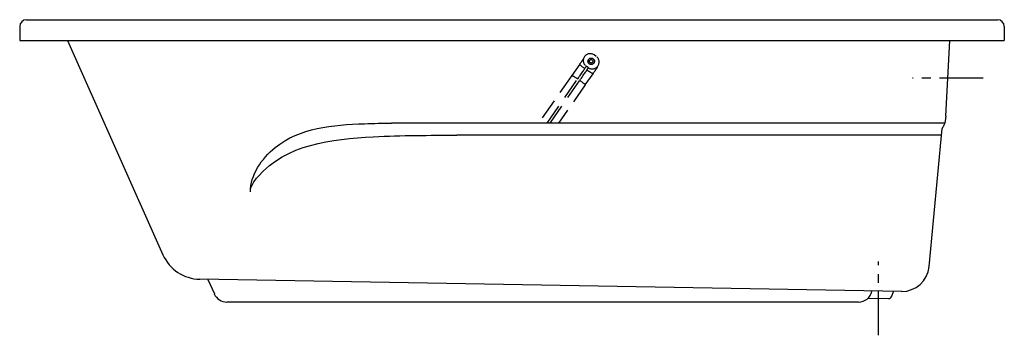
# Model space of a CAD drawing. Extents: x -4 to 67.5, y 18.1 to 41.
import ezdxf

# ---------------------------------------------------------------- set-up
doc = ezdxf.new("R2010")
doc.units = 0
doc.header["$LTSCALE"] = 2
doc.header["$MEASUREMENT"] = 0
doc.linetypes.add('CENTER', pattern=[50.8, 31.75, -6.35, 6.35, -6.35])
doc.linetypes.add('HIDDEN', pattern=[0.375, 0.25, -0.125])
doc.layers.get('0').update_dxf_attribs({"linetype": 'CONTINUOUS'})
doc.layers.add('CENTER', color=1, linetype='CENTER')

msp = doc.modelspace()

# ---------------------------------------------------------------- linework, layer by layer
for p, q in [((-3.484, 41.002), (67.016, 41.002)), ((-3.984, 40.502), (-3.984, 39.502)), ((67.516, 40.502), (67.516, 39.502)), ((-3.984, 39.502), (67.516, 39.502))]:
    msp.add_line(p, q)
at = {"ltscale": 0.1}
for p, q in [((-0.513, 39.502), (6.415, 23.942)), ((63.259, 34.002), (63.56, 39.502)), ((63.191, 33.502), (23.013, 33.502)), ((62.055, 23.085), (63.001, 33.112)), ((62.954, 32.612), (27.766, 32.612)), ((60.064, 21.273), (9.103, 22.162)), ((9.68, 22.152), (10.151, 21.095)), ((57.613, 20.775), (59.106, 20.762)), ((59.343, 20.932), (59.461, 21.281)), ((56.938, 20.502), (11.064, 20.502))]:
    msp.add_line(p, q, dxfattribs=at)
at = {"color": 9, "linetype": 'HIDDEN', "ltscale": 3, "extrusion": (0.03298, 0.080446, 0.996213)}
for p, q in [((37.879, 38.337, 1.401), (37.725, 38.444, 1.398)), ((37.308, 37.52, 1.486), (37.154, 37.627, 1.483)), ((36.111, 36.946, -0.31), (33.702, 33.502, 0.048))]:
    msp.add_line(p, q, dxfattribs=at)
at = {"color": 9, "linetype": 'HIDDEN', "ltscale": 3}
for p, q in [((36.682, 37.762, -0.395), (36.111, 36.946, -0.31)), ((37.154, 37.627, 1.483), (37.142, 37.597, 1.109)), ((37.296, 37.49, 1.113), (37.308, 37.52, 1.486)), ((37.958, 37.532, 0.084), (37.991, 37.612, 1.08)), ((34.324, 33.502, -0.475), (36.538, 36.7, 0.198)), ((34.529, 33.502, 0.522), (36.691, 36.593, 0.201)), ((37.085, 36.267, -0.287), (37.656, 37.083, -0.372)), ((37.085, 36.267, -0.287), (35.151, 33.502))]:
    msp.add_line(p, q, dxfattribs=at)
at = {"color": 9, "linetype": 'HIDDEN', "ltscale": 3, "extrusion": (-0.571082, -0.816497, 0.08484)}
for p, q in [((37.154, 37.627, 1.483), (37.142, 37.597, 1.109)), ((37.308, 37.52, 1.486), (37.154, 37.627, 1.483)), ((37.296, 37.49, 1.113), (37.308, 37.52, 1.486))]:
    msp.add_line(p, q, dxfattribs=at)
at = {"color": 9, "linetype": 'HIDDEN', "ltscale": 3, "extrusion": (0.82023, -0.571717, 0.019013)}
for p, q in [((37.958, 37.532, 0.084), (37.991, 37.612, 1.08)), ((37.085, 36.267, -0.287), (37.656, 37.083, -0.372))]:
    msp.add_line(p, q, dxfattribs=at)
at = {"color": 9, "linetype": 'HIDDEN', "ltscale": 3, "extrusion": (0.03298, 0.080446, 0.996213)}
for radius in [0.234, 0.234, 0.125, 0.125]:
    msp.add_circle((-20.305, -49.062, 5.729), radius, dxfattribs=at)
for centre, start, end in [((-3.484, 40.502), 90, 180), ((67.016, 40.502), 0, 90)]:
    msp.add_arc(centre, 0.5, start, end)
at = {"color": 9, "linetype": 'HIDDEN', "ltscale": 3, "extrusion": (0.82023, -0.571717, 0.019013)}
for centre, radius, end in [((51.997, -0.058, 8.491), 0.5, 332.95607), ((51.086, 1.023, 8.991), 1, 355.13232), ((51.086, 1.023, 9.178), 1, 355.13232), ((51.086, 1.023, 9.178), 1, 355.13232), ((51.997, -0.058, 9.678), 0.5, 355.13232), ((51.997, -0.058, 9.678), 0.5, 355.13232)]:
    msp.add_arc(centre, radius, 265.13232, end, dxfattribs=at)
at = {"color": 9, "linetype": 'HIDDEN', "ltscale": 3, "extrusion": (0.03298, 0.080446, 0.996213)}
for centre, start, end in [((-20.214, -49.082, 5.729), 257.3685, 77.3685), ((-20.214, -49.082, 5.729), 257.3685, 77.3685), ((-20.396, -49.041, 5.729), 77.3685, 257.3685), ((-20.396, -49.041, 5.729), 77.3685, 257.3685)]:
    msp.add_arc(centre, 0.5, start, end, dxfattribs=at)
at = {"color": 9, "linetype": 'HIDDEN', "ltscale": 3, "extrusion": (0.571082, 0.816497, -0.08484)}
for centre, start, end in [((-8.916, 4.025, 51.815), 272.20818, 358.90663), ((-9.103, 4.029, 51.815), 178.90663, 268.90663), ((-8.916, 4.025, 50.815), 358.90663, 88.90663), ((-8.916, 4.025, 50.815), 358.90663, 88.90663), ((-9.103, 4.029, 50.815), 88.90663, 178.90663), ((-9.103, 4.029, 50.815), 88.90663, 178.90663)]:
    msp.add_arc(centre, 0.5, start, end, dxfattribs=at)
at = {"ltscale": 0.1}
for centre, radius, start, end in [((9.156, 25.162), 3, 204, 269), ((60.064, 23.273), 2, 269.51194, 354.61011), ((11.064, 21.502), 1, 204, 270), ((59.106, 21.012), 0.25, 269, 341.28635)]:
    msp.add_arc(centre, radius, start, end, dxfattribs=at)
at = {"ltscale": 0.5}
msp.add_arc((56.938, 21.472), 0.97, 270.00513, 349.45736, dxfattribs=at)
at = {"ltscale": 0.1}
for points, knots in [([(63.259, 33.996), (63.242, 33.768), (63.218, 33.45), (63.049, 33.186), (63.001, 33.112)], [0, 0, 0, 0, 0.6680958, 0.931473, 0.931473, 0.931473, 0.931473]), ([(12.766, 28.502), (12.766, 29.73), (15.053, 33.079), (19.441, 33.421), (22.367, 33.492), (23.013, 33.502)], [0, 0, 0, 0, 3.684777, 10.403726, 12.330187, 12.330187, 12.330187, 12.330187]), ([(12.766, 28.502), (12.766, 28.917), (14.928, 31.909), (20.882, 32.611), (25.776, 32.611), (27.766, 32.612)], [0, 0, 0, 0, 1.245672, 10.101669, 16.173855, 16.173855, 16.173855, 16.173855])]:
    msp.add_open_spline(points, degree=3, knots=knots, dxfattribs=at)
at = {"layer": 'CENTER', "ltscale": 0.05}
for p, q in [((65.979, 36.752), (60.841, 36.752)), ((58.391, 18.091), (58.391, 23.446))]:
    msp.add_line(p, q, dxfattribs=at)

doc.saveas('drawing.dxf')
